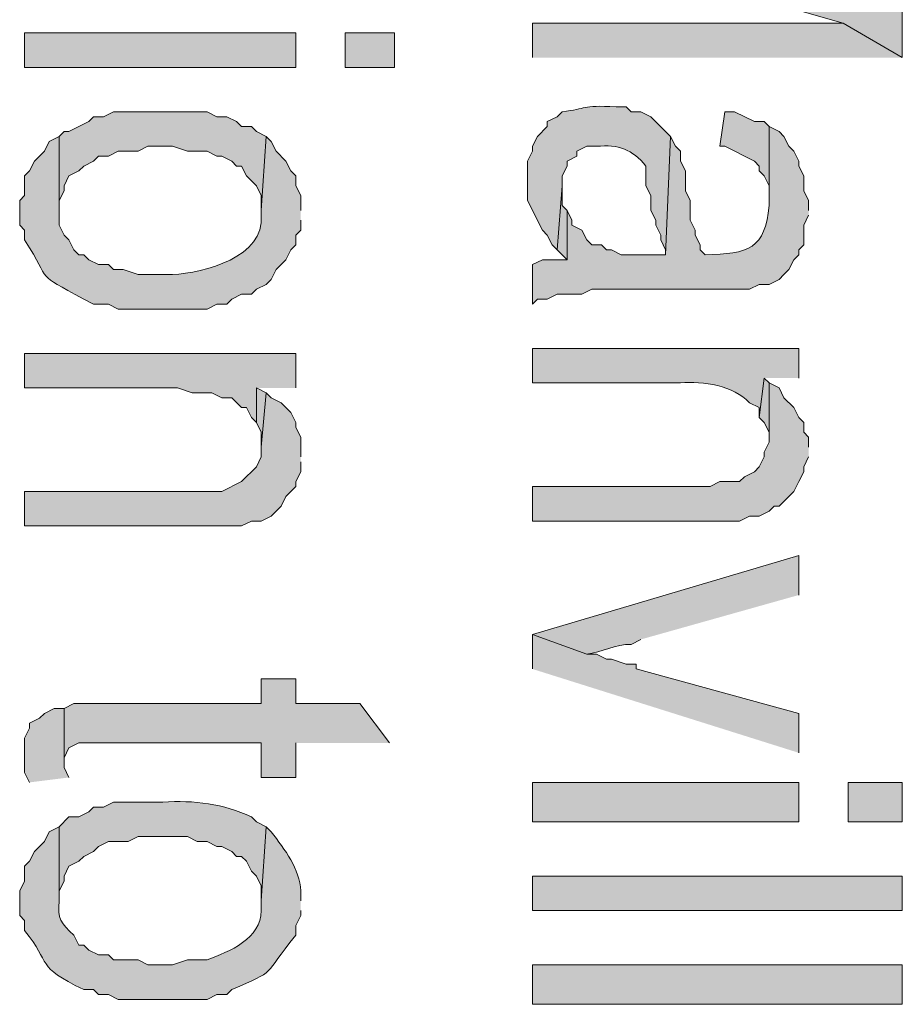
# Model space of a CAD drawing. Extents: x 17 to 595, y 17 to 775.
# Drawn here: x 52 to 63, y 319 to 331 of the extents above; entities that cross this region are included whole.
import ezdxf

# ---------------------------------------------------------------- set-up
doc = ezdxf.new("R2010")
doc.units = 0
doc.header["$MEASUREMENT"] = 0
doc.layers.add('Layer 1', color=7, linetype='Continuous', lineweight=0)

msp = doc.modelspace()

# ---------------------------------------------------------------- hatches: boundary and pattern name
at = {"layer": 'Layer 1', "true_color": 0x000000, "transparency": 33554687}
for points in [[(63.18, 330.72), (63.18, 331.32), (60.06, 332.22), (59.88, 332.22), (59.64, 332.34), (59.52, 332.34), (59.4, 332.4), (59.34, 332.4), (58.68, 332.64), (58.68, 332.22), (62.46, 331.14)], [(63.18, 330.72), (62.46, 331.14), (58.68, 331.14), (58.68, 330.72)], [(55.44, 329.76), (55.32, 329.82), (55.26, 329.88), (55.14, 329.88), (55.08, 329.94), (54.96, 330), (54.84, 330), (54.72, 330.06), (53.58, 330.06), (53.46, 330), (53.34, 330), (53.28, 329.94), (53.04, 329.82), (52.98, 329.82), (52.92, 329.76), (52.92, 328.86), (52.92, 328.98), (52.98, 329.1), (52.98, 329.16), (53.04, 329.28), (53.16, 329.34), (53.22, 329.4), (53.34, 329.46), (53.4, 329.52), (53.52, 329.52), (53.64, 329.58), (53.88, 329.58), (54, 329.64), (54.3, 329.64), (54.48, 329.58), (54.72, 329.58), (54.84, 329.52), (54.9, 329.52), (55.02, 329.46), (55.08, 329.4), (55.14, 329.4), (55.2, 329.28), (55.32, 329.16), (55.38, 329.04), (55.38, 328.86)], [(61.56, 329.88), (61.5, 329.94), (61.38, 329.94), (61.14, 330.06), (61.02, 330.06), (60.96, 329.64), (61.02, 329.64), (61.38, 329.46), (61.44, 329.4), (61.44, 329.34), (61.5, 329.28), (61.56, 329.16), (61.56, 328.98)], [(59.1, 328.86), (59.04, 328.92), (59.04, 329.16), (58.98, 328.38), (59.1, 328.26)], [(55.8, 326.7), (55.8, 327.12), (52.5, 327.12), (52.5, 326.7), (54.36, 326.7), (54.54, 326.64), (54.78, 326.64), (54.9, 326.58), (55.02, 326.58), (55.14, 326.46), (55.2, 326.46), (55.26, 326.34), (55.32, 326.28), (55.32, 326.7)], [(62.04, 325.98), (62.04, 326.1), (61.98, 326.16), (61.98, 326.28), (61.92, 326.34), (61.86, 326.46), (61.74, 326.58), (61.68, 326.7), (61.56, 326.76), (61.56, 326.04), (61.5, 325.92), (61.5, 325.86), (61.44, 325.74), (61.38, 325.68), (61.26, 325.62), (61.2, 325.56), (60.96, 325.56), (60.84, 325.5), (58.68, 325.5), (58.68, 325.08), (61.2, 325.08), (61.32, 325.14), (61.44, 325.14), (61.56, 325.2), (61.62, 325.26), (61.68, 325.26), (61.86, 325.44), (61.92, 325.56), (61.98, 325.68), (61.98, 325.74), (62.04, 325.86)], [(61.56, 326.76), (61.5, 326.82), (61.44, 326.34), (61.5, 326.28), (61.56, 326.16), (61.56, 326.04)], [(55.86, 325.86), (55.86, 326.1), (55.8, 326.22), (55.8, 326.28), (55.74, 326.4), (55.62, 326.52), (55.5, 326.58), (55.44, 326.64), (55.38, 325.98), (55.38, 325.86), (55.32, 325.74), (55.14, 325.56), (54.9, 325.44), (52.5, 325.44), (52.5, 325.02), (55.14, 325.02), (55.26, 325.08), (55.38, 325.08), (55.5, 325.14), (55.62, 325.26), (55.68, 325.38), (55.8, 325.5), (55.8, 325.56), (55.86, 325.68), (55.86, 325.8)], [(55.44, 326.64), (55.32, 326.7), (55.32, 326.28), (55.38, 326.16), (55.38, 325.98)], [(61.92, 322.26), (61.92, 322.74), (59.94, 323.28), (59.94, 323.34), (59.82, 323.34), (59.64, 323.4), (59.58, 323.4), (59.46, 323.46), (59.34, 323.46), (58.68, 323.7), (58.68, 323.28)], [(56.94, 322.38), (56.58, 322.86), (55.8, 322.86), (55.8, 323.16), (55.38, 323.16), (55.38, 322.86), (53.1, 322.86), (52.98, 322.8), (52.98, 322.14), (52.98, 322.2), (53.04, 322.32), (53.16, 322.38), (55.38, 322.38), (55.38, 321.96), (55.8, 321.96), (55.8, 322.38)], [(53.04, 321.96), (52.98, 322.08), (52.98, 322.8), (52.86, 322.8), (52.74, 322.74), (52.68, 322.68), (52.56, 322.62), (52.56, 322.56), (52.5, 322.44), (52.5, 322.02), (52.56, 321.9)]]:
    msp.add_hatch(color=18, dxfattribs=at).paths.add_polyline_path(points)
h = msp.add_hatch(color=18, dxfattribs=at)
h.dxf.hatch_style = 2
h.paths.add_polyline_path([(52.5, 330.6), (55.8, 330.6), (55.8, 331.02), (52.5, 331.02)])
h = msp.add_hatch(color=18, dxfattribs=at)
h.dxf.hatch_style = 2
h.paths.add_polyline_path([(56.4, 330.6), (57, 330.6), (57, 331.02), (56.4, 331.02)])
h = msp.add_hatch(color=18, dxfattribs=at)
edge = h.paths.add_edge_path()
edge.add_spline(control_points=[(60.36, 329.76), (60.36, 329.76), (60.12, 330), (60.12, 330), (60.12, 330), (60, 330.06), (60, 330.06), (60, 330.06), (59.88, 330.06), (59.88, 330.06), (59.88, 330.06), (59.82, 330.12), (59.82, 330.12), (59.82, 330.12), (59.7, 330.12), (59.7, 330.12), (59.253, 330.144), (59.358, 330.097), (59.04, 330.06), (59.04, 330.06), (58.98, 330), (58.98, 330), (58.98, 330), (58.86, 329.94), (58.86, 329.94), (58.86, 329.94), (58.86, 329.88), (58.86, 329.88), (58.86, 329.88), (58.74, 329.76), (58.74, 329.76), (58.74, 329.76), (58.68, 329.64), (58.68, 329.64), (58.68, 329.64), (58.68, 329.58), (58.68, 329.58), (58.68, 329.58), (58.62, 329.46), (58.62, 329.46), (58.62, 329.46), (58.62, 328.98), (58.62, 328.98), (58.62, 328.98), (58.8, 328.62), (58.8, 328.62), (58.8, 328.62), (58.86, 328.56), (58.86, 328.56), (58.86, 328.56), (58.92, 328.44), (58.92, 328.44), (58.92, 328.44), (58.98, 328.38), (58.98, 328.38), (58.98, 328.38), (59.04, 329.16), (59.04, 329.16), (59.04, 329.16), (59.04, 329.28), (59.04, 329.28), (59.04, 329.28), (59.1, 329.4), (59.1, 329.4), (59.1, 329.4), (59.1, 329.46), (59.1, 329.46), (59.1, 329.46), (59.22, 329.52), (59.22, 329.52), (59.22, 329.52), (59.22, 329.58), (59.22, 329.58), (59.22, 329.58), (59.34, 329.64), (59.34, 329.64), (59.34, 329.64), (59.46, 329.64), (59.46, 329.64), (59.727, 329.664), (59.894, 329.602), (60.06, 329.4), (60.06, 329.4), (60.06, 329.16), (60.06, 329.16), (60.06, 329.16), (60.12, 329.04), (60.12, 329.04), (60.12, 329.04), (60.12, 328.86), (60.12, 328.86), (60.12, 328.86), (60.18, 328.74), (60.18, 328.74), (60.18, 328.74), (60.18, 328.68), (60.18, 328.68), (60.18, 328.68), (60.24, 328.56), (60.24, 328.56), (60.24, 328.56), (60.24, 328.5), (60.24, 328.5), (60.24, 328.5), (60.3, 328.38), (60.3, 328.38), (60.3, 328.38), (60.3, 328.32), (60.3, 328.32)], knot_values=[0, 0, 0, 0, 1, 1, 1, 2, 2, 2, 3, 3, 3, 4, 4, 4, 5, 5, 5, 6, 6, 6, 7, 7, 7, 8, 8, 8, 9, 9, 9, 10, 10, 10, 11, 11, 11, 12, 12, 12, 13, 13, 13, 14, 14, 14, 15, 15, 15, 16, 16, 16, 17, 17, 17, 18, 18, 18, 19, 19, 19, 20, 20, 20, 21, 21, 21, 22, 22, 22, 23, 23, 23, 24, 24, 24, 25, 25, 25, 26, 26, 26, 27, 27, 27, 28, 28, 28, 29, 29, 29, 30, 30, 30, 31, 31, 31, 32, 32, 32, 33, 33, 33, 34, 34, 34, 35, 35, 35, 36, 36, 36, 36], degree=3, periodic=0)
edge.add_line((60.3, 328.32), (60.36, 329.76))
h = msp.add_hatch(color=18, dxfattribs=at)
edge = h.paths.add_edge_path()
edge.add_spline(control_points=[(62.04, 328.86), (62.04, 328.86), (62.04, 328.98), (62.04, 328.98), (62.04, 328.98), (61.98, 329.1), (61.98, 329.1), (61.98, 329.1), (61.98, 329.28), (61.98, 329.28), (61.98, 329.28), (61.92, 329.4), (61.92, 329.4), (61.92, 329.4), (61.92, 329.46), (61.92, 329.46), (61.92, 329.46), (61.86, 329.58), (61.86, 329.58), (61.86, 329.58), (61.8, 329.64), (61.8, 329.64), (61.8, 329.64), (61.74, 329.76), (61.74, 329.76), (61.74, 329.76), (61.68, 329.82), (61.68, 329.82), (61.68, 329.82), (61.56, 329.88), (61.56, 329.88), (61.56, 329.88), (61.56, 328.92), (61.56, 328.92), (61.513, 328.393), (61.31, 328.331), (60.78, 328.32), (60.78, 328.32), (60.72, 328.38), (60.72, 328.38), (60.72, 328.38), (60.72, 328.44), (60.72, 328.44), (60.72, 328.44), (60.66, 328.56), (60.66, 328.56), (60.66, 328.56), (60.66, 328.62), (60.66, 328.62), (60.66, 328.62), (60.6, 328.74), (60.6, 328.74), (60.6, 328.74), (60.6, 328.98), (60.6, 328.98), (60.6, 328.98), (60.54, 329.1), (60.54, 329.1), (60.54, 329.1), (60.54, 329.34), (60.54, 329.34), (60.54, 329.34), (60.48, 329.46), (60.48, 329.46), (60.48, 329.46), (60.48, 329.58), (60.48, 329.58), (60.48, 329.58), (60.42, 329.64), (60.42, 329.64), (60.42, 329.64), (60.36, 329.76), (60.36, 329.76), (60.36, 329.76), (60.3, 328.32), (60.3, 328.32), (60.3, 328.32), (59.76, 328.32), (59.76, 328.32), (59.76, 328.32), (59.64, 328.38), (59.64, 328.38), (59.64, 328.38), (59.58, 328.38), (59.58, 328.38), (59.58, 328.38), (59.52, 328.44), (59.52, 328.44), (59.52, 328.44), (59.4, 328.44), (59.4, 328.44), (59.4, 328.44), (59.34, 328.5), (59.34, 328.5), (59.34, 328.5), (59.28, 328.62), (59.28, 328.62), (59.28, 328.62), (59.16, 328.68), (59.16, 328.68), (59.16, 328.68), (59.16, 328.74), (59.16, 328.74), (59.16, 328.74), (59.1, 328.86), (59.1, 328.86), (59.1, 328.86), (59.1, 328.26), (59.1, 328.26), (59.1, 328.26), (58.8, 328.26), (58.8, 328.26), (58.8, 328.26), (58.68, 328.2), (58.68, 328.2), (58.68, 328.2), (58.68, 327.72), (58.68, 327.72), (58.68, 327.72), (58.74, 327.78), (58.74, 327.78), (58.74, 327.78), (58.86, 327.78), (58.86, 327.78), (58.86, 327.78), (58.98, 327.84), (58.98, 327.84), (58.98, 327.84), (59.28, 327.84), (59.28, 327.84), (59.28, 327.84), (59.4, 327.9), (59.4, 327.9), (59.4, 327.9), (61.32, 327.9), (61.32, 327.9), (61.32, 327.9), (61.44, 327.96), (61.44, 327.96), (61.44, 327.96), (61.56, 327.96), (61.56, 327.96), (61.56, 327.96), (61.68, 328.02), (61.68, 328.02), (61.68, 328.02), (61.74, 328.08), (61.74, 328.08), (61.74, 328.08), (61.8, 328.14), (61.8, 328.14), (61.8, 328.14), (61.86, 328.26), (61.86, 328.26), (61.86, 328.26), (61.92, 328.32), (61.92, 328.32), (61.92, 328.32), (61.92, 328.38), (61.92, 328.38), (61.92, 328.38), (61.98, 328.44), (61.98, 328.44), (61.98, 328.44), (61.98, 328.68), (61.98, 328.68), (61.98, 328.68), (62.04, 328.8), (62.04, 328.8)], knot_values=[0, 0, 0, 0, 1, 1, 1, 2, 2, 2, 3, 3, 3, 4, 4, 4, 5, 5, 5, 6, 6, 6, 7, 7, 7, 8, 8, 8, 9, 9, 9, 10, 10, 10, 11, 11, 11, 12, 12, 12, 13, 13, 13, 14, 14, 14, 15, 15, 15, 16, 16, 16, 17, 17, 17, 18, 18, 18, 19, 19, 19, 20, 20, 20, 21, 21, 21, 22, 22, 22, 23, 23, 23, 24, 24, 24, 25, 25, 25, 26, 26, 26, 27, 27, 27, 28, 28, 28, 29, 29, 29, 30, 30, 30, 31, 31, 31, 32, 32, 32, 33, 33, 33, 34, 34, 34, 35, 35, 35, 36, 36, 36, 37, 37, 37, 38, 38, 38, 39, 39, 39, 40, 40, 40, 41, 41, 41, 42, 42, 42, 43, 43, 43, 44, 44, 44, 45, 45, 45, 46, 46, 46, 47, 47, 47, 48, 48, 48, 49, 49, 49, 50, 50, 50, 51, 51, 51, 52, 52, 52, 53, 53, 53, 54, 54, 54, 55, 55, 55, 56, 56, 56, 56], degree=3, periodic=0)
edge.add_line((62.04, 328.8), (62.04, 328.86))
h = msp.add_hatch(color=18, dxfattribs=at)
edge = h.paths.add_edge_path()
edge.add_spline(control_points=[(55.86, 328.86), (55.86, 328.86), (55.86, 329.04), (55.86, 329.04), (55.86, 329.04), (55.8, 329.16), (55.8, 329.16), (55.8, 329.16), (55.8, 329.28), (55.8, 329.28), (55.8, 329.28), (55.74, 329.34), (55.74, 329.34), (55.74, 329.34), (55.68, 329.46), (55.68, 329.46), (55.68, 329.46), (55.56, 329.58), (55.56, 329.58), (55.56, 329.58), (55.5, 329.7), (55.5, 329.7), (55.5, 329.7), (55.44, 329.76), (55.44, 329.76), (55.44, 329.76), (55.38, 328.86), (55.38, 328.86), (55.38, 328.86), (55.38, 328.8), (55.38, 328.8), (55.423, 328.292), (54.686, 328.098), (54.3, 328.08), (54.3, 328.08), (53.88, 328.08), (53.88, 328.08), (53.88, 328.08), (53.7, 328.14), (53.7, 328.14), (53.7, 328.14), (53.58, 328.14), (53.58, 328.14), (53.58, 328.14), (53.52, 328.2), (53.52, 328.2), (53.52, 328.2), (53.4, 328.2), (53.4, 328.2), (53.4, 328.2), (53.28, 328.26), (53.28, 328.26), (53.28, 328.26), (53.22, 328.32), (53.22, 328.32), (53.22, 328.32), (53.16, 328.32), (53.16, 328.32), (53.16, 328.32), (53.1, 328.38), (53.1, 328.38), (53.1, 328.38), (53.04, 328.5), (53.04, 328.5), (53.04, 328.5), (52.98, 328.56), (52.98, 328.56), (52.98, 328.56), (52.92, 328.68), (52.92, 328.68), (52.92, 328.68), (52.92, 329.76), (52.92, 329.76), (52.92, 329.76), (52.8, 329.7), (52.8, 329.7), (52.8, 329.7), (52.74, 329.58), (52.74, 329.58), (52.74, 329.58), (52.62, 329.46), (52.62, 329.46), (52.62, 329.46), (52.56, 329.34), (52.56, 329.34), (52.56, 329.34), (52.5, 329.28), (52.5, 329.28), (52.5, 329.28), (52.5, 329.04), (52.5, 329.04), (52.5, 329.04), (52.44, 328.98), (52.44, 328.98), (52.44, 328.98), (52.44, 328.68), (52.44, 328.68), (52.44, 328.68), (52.5, 328.62), (52.5, 328.62), (52.5, 328.62), (52.5, 328.5), (52.5, 328.5), (52.85, 327.956), (52.605, 328.115), (53.22, 327.78), (53.22, 327.78), (53.34, 327.72), (53.34, 327.72), (53.34, 327.72), (53.52, 327.72), (53.52, 327.72), (53.52, 327.72), (53.64, 327.66), (53.64, 327.66), (53.64, 327.66), (54.72, 327.66), (54.72, 327.66), (54.72, 327.66), (54.84, 327.72), (54.84, 327.72), (54.84, 327.72), (54.96, 327.72), (54.96, 327.72), (54.96, 327.72), (55.02, 327.78), (55.02, 327.78), (55.02, 327.78), (55.14, 327.84), (55.14, 327.84), (55.14, 327.84), (55.26, 327.84), (55.26, 327.84), (55.26, 327.84), (55.32, 327.9), (55.32, 327.9), (55.32, 327.9), (55.44, 327.96), (55.44, 327.96), (55.44, 327.96), (55.5, 328.02), (55.5, 328.02), (55.5, 328.02), (55.56, 328.14), (55.56, 328.14), (55.56, 328.14), (55.68, 328.26), (55.68, 328.26), (55.68, 328.26), (55.74, 328.38), (55.74, 328.38), (55.74, 328.38), (55.8, 328.44), (55.8, 328.44), (55.8, 328.44), (55.8, 328.56), (55.8, 328.56), (55.8, 328.56), (55.86, 328.62), (55.86, 328.62), (55.86, 328.62), (55.86, 328.74), (55.86, 328.74)], knot_values=[0, 0, 0, 0, 1, 1, 1, 2, 2, 2, 3, 3, 3, 4, 4, 4, 5, 5, 5, 6, 6, 6, 7, 7, 7, 8, 8, 8, 9, 9, 9, 10, 10, 10, 11, 11, 11, 12, 12, 12, 13, 13, 13, 14, 14, 14, 15, 15, 15, 16, 16, 16, 17, 17, 17, 18, 18, 18, 19, 19, 19, 20, 20, 20, 21, 21, 21, 22, 22, 22, 23, 23, 23, 24, 24, 24, 25, 25, 25, 26, 26, 26, 27, 27, 27, 28, 28, 28, 29, 29, 29, 30, 30, 30, 31, 31, 31, 32, 32, 32, 33, 33, 33, 34, 34, 34, 35, 35, 35, 36, 36, 36, 37, 37, 37, 38, 38, 38, 39, 39, 39, 40, 40, 40, 41, 41, 41, 42, 42, 42, 43, 43, 43, 44, 44, 44, 45, 45, 45, 46, 46, 46, 47, 47, 47, 48, 48, 48, 49, 49, 49, 50, 50, 50, 51, 51, 51, 52, 52, 52, 53, 53, 53, 54, 54, 54, 54], degree=3, periodic=0)
edge.add_line((55.86, 328.74), (55.86, 328.86))
h = msp.add_hatch(color=18, dxfattribs=at)
edge = h.paths.add_edge_path()
edge.add_spline(control_points=[(61.92, 326.82), (61.92, 326.82), (61.92, 327.18), (61.92, 327.18), (61.92, 327.18), (58.68, 327.18), (58.68, 327.18), (58.68, 327.18), (58.68, 326.76), (58.68, 326.76), (58.68, 326.76), (60.48, 326.76), (60.48, 326.76), (60.759, 326.787), (61.127, 326.727), (61.32, 326.52), (61.32, 326.52), (61.44, 326.46), (61.44, 326.46), (61.44, 326.46), (61.44, 326.34), (61.44, 326.34), (61.44, 326.34), (61.5, 326.82), (61.5, 326.82)], knot_values=[0, 0, 0, 0, 1, 1, 1, 2, 2, 2, 3, 3, 3, 4, 4, 4, 5, 5, 5, 6, 6, 6, 7, 7, 7, 8, 8, 8, 8], degree=3, periodic=0)
edge.add_line((61.5, 326.82), (61.92, 326.82))
h = msp.add_hatch(color=18, dxfattribs=at)
edge = h.paths.add_edge_path()
edge.add_spline(control_points=[(61.92, 324.18), (61.92, 324.18), (61.92, 324.66), (61.92, 324.66), (61.92, 324.66), (58.68, 323.7), (58.68, 323.7), (58.68, 323.7), (59.34, 323.46), (59.34, 323.46), (59.521, 323.481), (59.693, 323.585), (59.88, 323.58), (59.88, 323.58), (60, 323.64), (60, 323.64)], knot_values=[0, 0, 0, 0, 1, 1, 1, 2, 2, 2, 3, 3, 3, 4, 4, 4, 5, 5, 5, 5], degree=3, periodic=0)
edge.add_line((60, 323.64), (61.92, 324.18))
h = msp.add_hatch(color=18, dxfattribs=at)
h.dxf.hatch_style = 2
h.paths.add_polyline_path([(58.68, 321.42), (61.92, 321.42), (61.92, 321.9), (58.68, 321.9)])
h = msp.add_hatch(color=18, dxfattribs=at)
h.dxf.hatch_style = 2
h.paths.add_polyline_path([(62.52, 321.42), (63.18, 321.42), (63.18, 321.9), (62.52, 321.9)])
h = msp.add_hatch(color=18, dxfattribs=at)
edge = h.paths.add_edge_path()
edge.add_spline(control_points=[(55.44, 321.36), (55.44, 321.36), (55.32, 321.42), (55.32, 321.42), (55.32, 321.42), (55.26, 321.48), (55.26, 321.48), (54.922, 321.638), (54.562, 321.687), (54.18, 321.66), (54.18, 321.66), (53.58, 321.66), (53.58, 321.66), (53.58, 321.66), (53.46, 321.6), (53.46, 321.6), (53.46, 321.6), (53.34, 321.6), (53.34, 321.6), (53.34, 321.6), (53.28, 321.54), (53.28, 321.54), (53.28, 321.54), (53.16, 321.48), (53.16, 321.48), (53.16, 321.48), (53.04, 321.48), (53.04, 321.48), (53.04, 321.48), (52.92, 321.36), (52.92, 321.36), (52.92, 321.36), (52.92, 320.46), (52.92, 320.46), (52.92, 320.46), (52.92, 320.58), (52.92, 320.58), (52.92, 320.58), (52.98, 320.7), (52.98, 320.7), (52.98, 320.7), (52.98, 320.76), (52.98, 320.76), (52.98, 320.76), (53.04, 320.88), (53.04, 320.88), (53.04, 320.88), (53.16, 320.94), (53.16, 320.94), (53.16, 320.94), (53.22, 321), (53.22, 321), (53.22, 321), (53.34, 321.06), (53.34, 321.06), (53.34, 321.06), (53.4, 321.12), (53.4, 321.12), (53.4, 321.12), (53.52, 321.18), (53.52, 321.18), (53.52, 321.18), (53.76, 321.18), (53.76, 321.18), (53.76, 321.18), (53.88, 321.24), (53.88, 321.24), (53.88, 321.24), (54.48, 321.24), (54.48, 321.24), (54.48, 321.24), (54.6, 321.18), (54.6, 321.18), (54.6, 321.18), (54.72, 321.18), (54.72, 321.18), (54.72, 321.18), (54.84, 321.12), (54.84, 321.12), (54.84, 321.12), (54.9, 321.12), (54.9, 321.12), (54.9, 321.12), (55.02, 321.06), (55.02, 321.06), (55.02, 321.06), (55.08, 321), (55.08, 321), (55.08, 321), (55.14, 321), (55.14, 321), (55.14, 321), (55.2, 320.94), (55.2, 320.94), (55.2, 320.94), (55.26, 320.82), (55.26, 320.82), (55.26, 320.82), (55.32, 320.76), (55.32, 320.76), (55.32, 320.76), (55.38, 320.64), (55.38, 320.64), (55.38, 320.64), (55.38, 320.46), (55.38, 320.46)], knot_values=[0, 0, 0, 0, 1, 1, 1, 2, 2, 2, 3, 3, 3, 4, 4, 4, 5, 5, 5, 6, 6, 6, 7, 7, 7, 8, 8, 8, 9, 9, 9, 10, 10, 10, 11, 11, 11, 12, 12, 12, 13, 13, 13, 14, 14, 14, 15, 15, 15, 16, 16, 16, 17, 17, 17, 18, 18, 18, 19, 19, 19, 20, 20, 20, 21, 21, 21, 22, 22, 22, 23, 23, 23, 24, 24, 24, 25, 25, 25, 26, 26, 26, 27, 27, 27, 28, 28, 28, 29, 29, 29, 30, 30, 30, 31, 31, 31, 32, 32, 32, 33, 33, 33, 34, 34, 34, 35, 35, 35, 35], degree=3, periodic=0)
edge.add_line((55.38, 320.46), (55.44, 321.36))
h = msp.add_hatch(color=18, dxfattribs=at)
edge = h.paths.add_edge_path()
edge.add_spline(control_points=[(55.86, 320.46), (55.86, 320.46), (55.86, 320.58), (55.86, 320.58), (55.847, 320.848), (55.669, 321.078), (55.5, 321.3), (55.5, 321.3), (55.44, 321.36), (55.44, 321.36), (55.44, 321.36), (55.38, 320.46), (55.38, 320.46), (55.38, 320.46), (55.38, 320.34), (55.38, 320.34), (55.38, 320), (54.991, 319.842), (54.72, 319.74), (54.72, 319.74), (54.48, 319.74), (54.48, 319.74), (54.48, 319.74), (54.3, 319.68), (54.3, 319.68), (54.3, 319.68), (54, 319.68), (54, 319.68), (54, 319.68), (53.88, 319.74), (53.88, 319.74), (53.88, 319.74), (53.58, 319.74), (53.58, 319.74), (53.58, 319.74), (53.52, 319.8), (53.52, 319.8), (53.52, 319.8), (53.4, 319.8), (53.4, 319.8), (53.4, 319.8), (53.28, 319.86), (53.28, 319.86), (53.28, 319.86), (53.22, 319.92), (53.22, 319.92), (53.22, 319.92), (53.16, 319.92), (53.16, 319.92), (53.16, 319.92), (53.1, 320.04), (53.1, 320.04), (52.939, 320.188), (52.901, 320.237), (52.92, 320.46), (52.92, 320.46), (52.92, 321.36), (52.92, 321.36), (52.92, 321.36), (52.8, 321.3), (52.8, 321.3), (52.8, 321.3), (52.74, 321.18), (52.74, 321.18), (52.74, 321.18), (52.62, 321.06), (52.62, 321.06), (52.62, 321.06), (52.56, 320.94), (52.56, 320.94), (52.56, 320.94), (52.5, 320.88), (52.5, 320.88), (52.5, 320.88), (52.5, 320.7), (52.5, 320.7), (52.5, 320.7), (52.44, 320.58), (52.44, 320.58), (52.44, 320.58), (52.44, 320.28), (52.44, 320.28), (52.44, 320.28), (52.5, 320.22), (52.5, 320.22), (52.5, 320.22), (52.5, 320.1), (52.5, 320.1), (52.834, 319.681), (52.62, 319.667), (53.22, 319.38), (53.22, 319.38), (53.34, 319.38), (53.34, 319.38), (53.34, 319.38), (53.4, 319.32), (53.4, 319.32), (53.4, 319.32), (53.52, 319.32), (53.52, 319.32), (53.52, 319.32), (53.64, 319.26), (53.64, 319.26), (53.64, 319.26), (54.72, 319.26), (54.72, 319.26), (54.72, 319.26), (54.84, 319.32), (54.84, 319.32), (54.84, 319.32), (54.96, 319.32), (54.96, 319.32), (54.96, 319.32), (55.02, 319.38), (55.02, 319.38), (55.587, 319.619), (55.381, 319.531), (55.8, 320.04), (55.8, 320.04), (55.8, 320.16), (55.8, 320.16), (55.8, 320.16), (55.86, 320.28), (55.86, 320.28), (55.86, 320.28), (55.86, 320.34), (55.86, 320.34)], knot_values=[0, 0, 0, 0, 1, 1, 1, 2, 2, 2, 3, 3, 3, 4, 4, 4, 5, 5, 5, 6, 6, 6, 7, 7, 7, 8, 8, 8, 9, 9, 9, 10, 10, 10, 11, 11, 11, 12, 12, 12, 13, 13, 13, 14, 14, 14, 15, 15, 15, 16, 16, 16, 17, 17, 17, 18, 18, 18, 19, 19, 19, 20, 20, 20, 21, 21, 21, 22, 22, 22, 23, 23, 23, 24, 24, 24, 25, 25, 25, 26, 26, 26, 27, 27, 27, 28, 28, 28, 29, 29, 29, 30, 30, 30, 31, 31, 31, 32, 32, 32, 33, 33, 33, 34, 34, 34, 35, 35, 35, 36, 36, 36, 37, 37, 37, 38, 38, 38, 39, 39, 39, 40, 40, 40, 41, 41, 41, 42, 42, 42, 42], degree=3, periodic=0)
edge.add_line((55.86, 320.34), (55.86, 320.46))
h = msp.add_hatch(color=18, dxfattribs=at)
h.dxf.hatch_style = 2
h.paths.add_polyline_path([(58.68, 320.34), (63.18, 320.34), (63.18, 320.76), (58.68, 320.76)])
h = msp.add_hatch(color=18, dxfattribs=at)
h.dxf.hatch_style = 2
h.paths.add_polyline_path([(58.68, 319.2), (63.18, 319.2), (63.18, 319.68), (58.68, 319.68)])

# ---------------------------------------------------------------- linework, layer by layer
at = {"layer": 'Layer 1'}
for points in [[(63.18, 330.72), (63.18, 331.32), (60.06, 332.22), (59.88, 332.22), (59.64, 332.34), (59.52, 332.34), (59.4, 332.4), (59.34, 332.4), (58.68, 332.64), (58.68, 332.22), (62.46, 331.14)], [(63.18, 330.72), (62.46, 331.14), (58.68, 331.14), (58.68, 330.72)], [(55.44, 329.76), (55.32, 329.82), (55.26, 329.88), (55.14, 329.88), (55.08, 329.94), (54.96, 330), (54.84, 330), (54.72, 330.06), (53.58, 330.06), (53.46, 330), (53.34, 330), (53.28, 329.94), (53.04, 329.82), (52.98, 329.82), (52.92, 329.76), (52.92, 328.86), (52.92, 328.98), (52.98, 329.1), (52.98, 329.16), (53.04, 329.28), (53.16, 329.34), (53.22, 329.4), (53.34, 329.46), (53.4, 329.52), (53.52, 329.52), (53.64, 329.58), (53.88, 329.58), (54, 329.64), (54.3, 329.64), (54.48, 329.58), (54.72, 329.58), (54.84, 329.52), (54.9, 329.52), (55.02, 329.46), (55.08, 329.4), (55.14, 329.4), (55.2, 329.28), (55.32, 329.16), (55.38, 329.04), (55.38, 328.86)], [(61.56, 329.88), (61.5, 329.94), (61.38, 329.94), (61.14, 330.06), (61.02, 330.06), (60.96, 329.64), (61.02, 329.64), (61.38, 329.46), (61.44, 329.4), (61.44, 329.34), (61.5, 329.28), (61.56, 329.16), (61.56, 328.98)], [(59.1, 328.86), (59.04, 328.92), (59.04, 329.16), (58.98, 328.38), (59.1, 328.26)], [(55.8, 326.7), (55.8, 327.12), (52.5, 327.12), (52.5, 326.7), (54.36, 326.7), (54.54, 326.64), (54.78, 326.64), (54.9, 326.58), (55.02, 326.58), (55.14, 326.46), (55.2, 326.46), (55.26, 326.34), (55.32, 326.28), (55.32, 326.7)], [(62.04, 325.98), (62.04, 326.1), (61.98, 326.16), (61.98, 326.28), (61.92, 326.34), (61.86, 326.46), (61.74, 326.58), (61.68, 326.7), (61.56, 326.76), (61.56, 326.04), (61.5, 325.92), (61.5, 325.86), (61.44, 325.74), (61.38, 325.68), (61.26, 325.62), (61.2, 325.56), (60.96, 325.56), (60.84, 325.5), (58.68, 325.5), (58.68, 325.08), (61.2, 325.08), (61.32, 325.14), (61.44, 325.14), (61.56, 325.2), (61.62, 325.26), (61.68, 325.26), (61.86, 325.44), (61.92, 325.56), (61.98, 325.68), (61.98, 325.74), (62.04, 325.86)], [(61.56, 326.76), (61.5, 326.82), (61.44, 326.34), (61.5, 326.28), (61.56, 326.16), (61.56, 326.04)], [(55.86, 325.86), (55.86, 326.1), (55.8, 326.22), (55.8, 326.28), (55.74, 326.4), (55.62, 326.52), (55.5, 326.58), (55.44, 326.64), (55.38, 325.98), (55.38, 325.86), (55.32, 325.74), (55.14, 325.56), (54.9, 325.44), (52.5, 325.44), (52.5, 325.02), (55.14, 325.02), (55.26, 325.08), (55.38, 325.08), (55.5, 325.14), (55.62, 325.26), (55.68, 325.38), (55.8, 325.5), (55.8, 325.56), (55.86, 325.68), (55.86, 325.8)], [(55.44, 326.64), (55.32, 326.7), (55.32, 326.28), (55.38, 326.16), (55.38, 325.98)], [(61.92, 322.26), (61.92, 322.74), (59.94, 323.28), (59.94, 323.34), (59.82, 323.34), (59.64, 323.4), (59.58, 323.4), (59.46, 323.46), (59.34, 323.46), (58.68, 323.7), (58.68, 323.28)], [(56.94, 322.38), (56.58, 322.86), (55.8, 322.86), (55.8, 323.16), (55.38, 323.16), (55.38, 322.86), (53.1, 322.86), (52.98, 322.8), (52.98, 322.14), (52.98, 322.2), (53.04, 322.32), (53.16, 322.38), (55.38, 322.38), (55.38, 321.96), (55.8, 321.96), (55.8, 322.38)], [(53.04, 321.96), (52.98, 322.08), (52.98, 322.8), (52.86, 322.8), (52.74, 322.74), (52.68, 322.68), (52.56, 322.62), (52.56, 322.56), (52.5, 322.44), (52.5, 322.02), (52.56, 321.9)]]:
    msp.add_lwpolyline(points, dxfattribs=at)
for points in [[(52.5, 330.6), (55.8, 330.6), (55.8, 331.02), (52.5, 331.02)], [(56.4, 330.6), (57, 330.6), (57, 331.02), (56.4, 331.02)], [(58.68, 321.42), (61.92, 321.42), (61.92, 321.9), (58.68, 321.9)], [(62.52, 321.42), (63.18, 321.42), (63.18, 321.9), (62.52, 321.9)], [(58.68, 320.34), (63.18, 320.34), (63.18, 320.76), (58.68, 320.76)], [(58.68, 319.2), (63.18, 319.2), (63.18, 319.68), (58.68, 319.68)]]:
    msp.add_lwpolyline(points, close=True, dxfattribs=at)
for points, knots in [([(60.36, 329.76), (60.36, 329.76), (60.12, 330), (60.12, 330), (60.12, 330), (60, 330.06), (60, 330.06), (60, 330.06), (59.88, 330.06), (59.88, 330.06), (59.88, 330.06), (59.82, 330.12), (59.82, 330.12), (59.82, 330.12), (59.7, 330.12), (59.7, 330.12), (59.253, 330.144), (59.358, 330.097), (59.04, 330.06), (59.04, 330.06), (58.98, 330), (58.98, 330), (58.98, 330), (58.86, 329.94), (58.86, 329.94), (58.86, 329.94), (58.86, 329.88), (58.86, 329.88), (58.86, 329.88), (58.74, 329.76), (58.74, 329.76), (58.74, 329.76), (58.68, 329.64), (58.68, 329.64), (58.68, 329.64), (58.68, 329.58), (58.68, 329.58), (58.68, 329.58), (58.62, 329.46), (58.62, 329.46), (58.62, 329.46), (58.62, 328.98), (58.62, 328.98), (58.62, 328.98), (58.8, 328.62), (58.8, 328.62), (58.8, 328.62), (58.86, 328.56), (58.86, 328.56), (58.86, 328.56), (58.92, 328.44), (58.92, 328.44), (58.92, 328.44), (58.98, 328.38), (58.98, 328.38), (58.98, 328.38), (59.04, 329.16), (59.04, 329.16), (59.04, 329.16), (59.04, 329.28), (59.04, 329.28), (59.04, 329.28), (59.1, 329.4), (59.1, 329.4), (59.1, 329.4), (59.1, 329.46), (59.1, 329.46), (59.1, 329.46), (59.22, 329.52), (59.22, 329.52), (59.22, 329.52), (59.22, 329.58), (59.22, 329.58), (59.22, 329.58), (59.34, 329.64), (59.34, 329.64), (59.34, 329.64), (59.46, 329.64), (59.46, 329.64), (59.727, 329.664), (59.894, 329.602), (60.06, 329.4), (60.06, 329.4), (60.06, 329.16), (60.06, 329.16), (60.06, 329.16), (60.12, 329.04), (60.12, 329.04), (60.12, 329.04), (60.12, 328.86), (60.12, 328.86), (60.12, 328.86), (60.18, 328.74), (60.18, 328.74), (60.18, 328.74), (60.18, 328.68), (60.18, 328.68), (60.18, 328.68), (60.24, 328.56), (60.24, 328.56), (60.24, 328.56), (60.24, 328.5), (60.24, 328.5), (60.24, 328.5), (60.3, 328.38), (60.3, 328.38), (60.3, 328.38), (60.3, 328.32), (60.3, 328.32)], [0, 0, 0, 0, 1, 1, 1, 2, 2, 2, 3, 3, 3, 4, 4, 4, 5, 5, 5, 6, 6, 6, 7, 7, 7, 8, 8, 8, 9, 9, 9, 10, 10, 10, 11, 11, 11, 12, 12, 12, 13, 13, 13, 14, 14, 14, 15, 15, 15, 16, 16, 16, 17, 17, 17, 18, 18, 18, 19, 19, 19, 20, 20, 20, 21, 21, 21, 22, 22, 22, 23, 23, 23, 24, 24, 24, 25, 25, 25, 26, 26, 26, 27, 27, 27, 28, 28, 28, 29, 29, 29, 30, 30, 30, 31, 31, 31, 32, 32, 32, 33, 33, 33, 34, 34, 34, 35, 35, 35, 36, 36, 36, 36]), ([(62.04, 328.86), (62.04, 328.86), (62.04, 328.98), (62.04, 328.98), (62.04, 328.98), (61.98, 329.1), (61.98, 329.1), (61.98, 329.1), (61.98, 329.28), (61.98, 329.28), (61.98, 329.28), (61.92, 329.4), (61.92, 329.4), (61.92, 329.4), (61.92, 329.46), (61.92, 329.46), (61.92, 329.46), (61.86, 329.58), (61.86, 329.58), (61.86, 329.58), (61.8, 329.64), (61.8, 329.64), (61.8, 329.64), (61.74, 329.76), (61.74, 329.76), (61.74, 329.76), (61.68, 329.82), (61.68, 329.82), (61.68, 329.82), (61.56, 329.88), (61.56, 329.88), (61.56, 329.88), (61.56, 328.92), (61.56, 328.92), (61.513, 328.393), (61.31, 328.331), (60.78, 328.32), (60.78, 328.32), (60.72, 328.38), (60.72, 328.38), (60.72, 328.38), (60.72, 328.44), (60.72, 328.44), (60.72, 328.44), (60.66, 328.56), (60.66, 328.56), (60.66, 328.56), (60.66, 328.62), (60.66, 328.62), (60.66, 328.62), (60.6, 328.74), (60.6, 328.74), (60.6, 328.74), (60.6, 328.98), (60.6, 328.98), (60.6, 328.98), (60.54, 329.1), (60.54, 329.1), (60.54, 329.1), (60.54, 329.34), (60.54, 329.34), (60.54, 329.34), (60.48, 329.46), (60.48, 329.46), (60.48, 329.46), (60.48, 329.58), (60.48, 329.58), (60.48, 329.58), (60.42, 329.64), (60.42, 329.64), (60.42, 329.64), (60.36, 329.76), (60.36, 329.76), (60.36, 329.76), (60.3, 328.32), (60.3, 328.32), (60.3, 328.32), (59.76, 328.32), (59.76, 328.32), (59.76, 328.32), (59.64, 328.38), (59.64, 328.38), (59.64, 328.38), (59.58, 328.38), (59.58, 328.38), (59.58, 328.38), (59.52, 328.44), (59.52, 328.44), (59.52, 328.44), (59.4, 328.44), (59.4, 328.44), (59.4, 328.44), (59.34, 328.5), (59.34, 328.5), (59.34, 328.5), (59.28, 328.62), (59.28, 328.62), (59.28, 328.62), (59.16, 328.68), (59.16, 328.68), (59.16, 328.68), (59.16, 328.74), (59.16, 328.74), (59.16, 328.74), (59.1, 328.86), (59.1, 328.86), (59.1, 328.86), (59.1, 328.26), (59.1, 328.26), (59.1, 328.26), (58.8, 328.26), (58.8, 328.26), (58.8, 328.26), (58.68, 328.2), (58.68, 328.2), (58.68, 328.2), (58.68, 327.72), (58.68, 327.72), (58.68, 327.72), (58.74, 327.78), (58.74, 327.78), (58.74, 327.78), (58.86, 327.78), (58.86, 327.78), (58.86, 327.78), (58.98, 327.84), (58.98, 327.84), (58.98, 327.84), (59.28, 327.84), (59.28, 327.84), (59.28, 327.84), (59.4, 327.9), (59.4, 327.9), (59.4, 327.9), (61.32, 327.9), (61.32, 327.9), (61.32, 327.9), (61.44, 327.96), (61.44, 327.96), (61.44, 327.96), (61.56, 327.96), (61.56, 327.96), (61.56, 327.96), (61.68, 328.02), (61.68, 328.02), (61.68, 328.02), (61.74, 328.08), (61.74, 328.08), (61.74, 328.08), (61.8, 328.14), (61.8, 328.14), (61.8, 328.14), (61.86, 328.26), (61.86, 328.26), (61.86, 328.26), (61.92, 328.32), (61.92, 328.32), (61.92, 328.32), (61.92, 328.38), (61.92, 328.38), (61.92, 328.38), (61.98, 328.44), (61.98, 328.44), (61.98, 328.44), (61.98, 328.68), (61.98, 328.68), (61.98, 328.68), (62.04, 328.8), (62.04, 328.8)], [0, 0, 0, 0, 1, 1, 1, 2, 2, 2, 3, 3, 3, 4, 4, 4, 5, 5, 5, 6, 6, 6, 7, 7, 7, 8, 8, 8, 9, 9, 9, 10, 10, 10, 11, 11, 11, 12, 12, 12, 13, 13, 13, 14, 14, 14, 15, 15, 15, 16, 16, 16, 17, 17, 17, 18, 18, 18, 19, 19, 19, 20, 20, 20, 21, 21, 21, 22, 22, 22, 23, 23, 23, 24, 24, 24, 25, 25, 25, 26, 26, 26, 27, 27, 27, 28, 28, 28, 29, 29, 29, 30, 30, 30, 31, 31, 31, 32, 32, 32, 33, 33, 33, 34, 34, 34, 35, 35, 35, 36, 36, 36, 37, 37, 37, 38, 38, 38, 39, 39, 39, 40, 40, 40, 41, 41, 41, 42, 42, 42, 43, 43, 43, 44, 44, 44, 45, 45, 45, 46, 46, 46, 47, 47, 47, 48, 48, 48, 49, 49, 49, 50, 50, 50, 51, 51, 51, 52, 52, 52, 53, 53, 53, 54, 54, 54, 55, 55, 55, 56, 56, 56, 56]), ([(55.86, 328.86), (55.86, 328.86), (55.86, 329.04), (55.86, 329.04), (55.86, 329.04), (55.8, 329.16), (55.8, 329.16), (55.8, 329.16), (55.8, 329.28), (55.8, 329.28), (55.8, 329.28), (55.74, 329.34), (55.74, 329.34), (55.74, 329.34), (55.68, 329.46), (55.68, 329.46), (55.68, 329.46), (55.56, 329.58), (55.56, 329.58), (55.56, 329.58), (55.5, 329.7), (55.5, 329.7), (55.5, 329.7), (55.44, 329.76), (55.44, 329.76), (55.44, 329.76), (55.38, 328.86), (55.38, 328.86), (55.38, 328.86), (55.38, 328.8), (55.38, 328.8), (55.423, 328.292), (54.686, 328.098), (54.3, 328.08), (54.3, 328.08), (53.88, 328.08), (53.88, 328.08), (53.88, 328.08), (53.7, 328.14), (53.7, 328.14), (53.7, 328.14), (53.58, 328.14), (53.58, 328.14), (53.58, 328.14), (53.52, 328.2), (53.52, 328.2), (53.52, 328.2), (53.4, 328.2), (53.4, 328.2), (53.4, 328.2), (53.28, 328.26), (53.28, 328.26), (53.28, 328.26), (53.22, 328.32), (53.22, 328.32), (53.22, 328.32), (53.16, 328.32), (53.16, 328.32), (53.16, 328.32), (53.1, 328.38), (53.1, 328.38), (53.1, 328.38), (53.04, 328.5), (53.04, 328.5), (53.04, 328.5), (52.98, 328.56), (52.98, 328.56), (52.98, 328.56), (52.92, 328.68), (52.92, 328.68), (52.92, 328.68), (52.92, 329.76), (52.92, 329.76), (52.92, 329.76), (52.8, 329.7), (52.8, 329.7), (52.8, 329.7), (52.74, 329.58), (52.74, 329.58), (52.74, 329.58), (52.62, 329.46), (52.62, 329.46), (52.62, 329.46), (52.56, 329.34), (52.56, 329.34), (52.56, 329.34), (52.5, 329.28), (52.5, 329.28), (52.5, 329.28), (52.5, 329.04), (52.5, 329.04), (52.5, 329.04), (52.44, 328.98), (52.44, 328.98), (52.44, 328.98), (52.44, 328.68), (52.44, 328.68), (52.44, 328.68), (52.5, 328.62), (52.5, 328.62), (52.5, 328.62), (52.5, 328.5), (52.5, 328.5), (52.85, 327.956), (52.605, 328.115), (53.22, 327.78), (53.22, 327.78), (53.34, 327.72), (53.34, 327.72), (53.34, 327.72), (53.52, 327.72), (53.52, 327.72), (53.52, 327.72), (53.64, 327.66), (53.64, 327.66), (53.64, 327.66), (54.72, 327.66), (54.72, 327.66), (54.72, 327.66), (54.84, 327.72), (54.84, 327.72), (54.84, 327.72), (54.96, 327.72), (54.96, 327.72), (54.96, 327.72), (55.02, 327.78), (55.02, 327.78), (55.02, 327.78), (55.14, 327.84), (55.14, 327.84), (55.14, 327.84), (55.26, 327.84), (55.26, 327.84), (55.26, 327.84), (55.32, 327.9), (55.32, 327.9), (55.32, 327.9), (55.44, 327.96), (55.44, 327.96), (55.44, 327.96), (55.5, 328.02), (55.5, 328.02), (55.5, 328.02), (55.56, 328.14), (55.56, 328.14), (55.56, 328.14), (55.68, 328.26), (55.68, 328.26), (55.68, 328.26), (55.74, 328.38), (55.74, 328.38), (55.74, 328.38), (55.8, 328.44), (55.8, 328.44), (55.8, 328.44), (55.8, 328.56), (55.8, 328.56), (55.8, 328.56), (55.86, 328.62), (55.86, 328.62), (55.86, 328.62), (55.86, 328.74), (55.86, 328.74)], [0, 0, 0, 0, 1, 1, 1, 2, 2, 2, 3, 3, 3, 4, 4, 4, 5, 5, 5, 6, 6, 6, 7, 7, 7, 8, 8, 8, 9, 9, 9, 10, 10, 10, 11, 11, 11, 12, 12, 12, 13, 13, 13, 14, 14, 14, 15, 15, 15, 16, 16, 16, 17, 17, 17, 18, 18, 18, 19, 19, 19, 20, 20, 20, 21, 21, 21, 22, 22, 22, 23, 23, 23, 24, 24, 24, 25, 25, 25, 26, 26, 26, 27, 27, 27, 28, 28, 28, 29, 29, 29, 30, 30, 30, 31, 31, 31, 32, 32, 32, 33, 33, 33, 34, 34, 34, 35, 35, 35, 36, 36, 36, 37, 37, 37, 38, 38, 38, 39, 39, 39, 40, 40, 40, 41, 41, 41, 42, 42, 42, 43, 43, 43, 44, 44, 44, 45, 45, 45, 46, 46, 46, 47, 47, 47, 48, 48, 48, 49, 49, 49, 50, 50, 50, 51, 51, 51, 52, 52, 52, 53, 53, 53, 54, 54, 54, 54]), ([(61.92, 326.82), (61.92, 326.82), (61.92, 327.18), (61.92, 327.18), (61.92, 327.18), (58.68, 327.18), (58.68, 327.18), (58.68, 327.18), (58.68, 326.76), (58.68, 326.76), (58.68, 326.76), (60.48, 326.76), (60.48, 326.76), (60.759, 326.787), (61.127, 326.727), (61.32, 326.52), (61.32, 326.52), (61.44, 326.46), (61.44, 326.46), (61.44, 326.46), (61.44, 326.34), (61.44, 326.34), (61.44, 326.34), (61.5, 326.82), (61.5, 326.82)], [0, 0, 0, 0, 1, 1, 1, 2, 2, 2, 3, 3, 3, 4, 4, 4, 5, 5, 5, 6, 6, 6, 7, 7, 7, 8, 8, 8, 8]), ([(61.92, 324.18), (61.92, 324.18), (61.92, 324.66), (61.92, 324.66), (61.92, 324.66), (58.68, 323.7), (58.68, 323.7), (58.68, 323.7), (59.34, 323.46), (59.34, 323.46), (59.521, 323.481), (59.693, 323.585), (59.88, 323.58), (59.88, 323.58), (60, 323.64), (60, 323.64)], [0, 0, 0, 0, 1, 1, 1, 2, 2, 2, 3, 3, 3, 4, 4, 4, 5, 5, 5, 5]), ([(55.44, 321.36), (55.44, 321.36), (55.32, 321.42), (55.32, 321.42), (55.32, 321.42), (55.26, 321.48), (55.26, 321.48), (54.922, 321.638), (54.562, 321.687), (54.18, 321.66), (54.18, 321.66), (53.58, 321.66), (53.58, 321.66), (53.58, 321.66), (53.46, 321.6), (53.46, 321.6), (53.46, 321.6), (53.34, 321.6), (53.34, 321.6), (53.34, 321.6), (53.28, 321.54), (53.28, 321.54), (53.28, 321.54), (53.16, 321.48), (53.16, 321.48), (53.16, 321.48), (53.04, 321.48), (53.04, 321.48), (53.04, 321.48), (52.92, 321.36), (52.92, 321.36), (52.92, 321.36), (52.92, 320.46), (52.92, 320.46), (52.92, 320.46), (52.92, 320.58), (52.92, 320.58), (52.92, 320.58), (52.98, 320.7), (52.98, 320.7), (52.98, 320.7), (52.98, 320.76), (52.98, 320.76), (52.98, 320.76), (53.04, 320.88), (53.04, 320.88), (53.04, 320.88), (53.16, 320.94), (53.16, 320.94), (53.16, 320.94), (53.22, 321), (53.22, 321), (53.22, 321), (53.34, 321.06), (53.34, 321.06), (53.34, 321.06), (53.4, 321.12), (53.4, 321.12), (53.4, 321.12), (53.52, 321.18), (53.52, 321.18), (53.52, 321.18), (53.76, 321.18), (53.76, 321.18), (53.76, 321.18), (53.88, 321.24), (53.88, 321.24), (53.88, 321.24), (54.48, 321.24), (54.48, 321.24), (54.48, 321.24), (54.6, 321.18), (54.6, 321.18), (54.6, 321.18), (54.72, 321.18), (54.72, 321.18), (54.72, 321.18), (54.84, 321.12), (54.84, 321.12), (54.84, 321.12), (54.9, 321.12), (54.9, 321.12), (54.9, 321.12), (55.02, 321.06), (55.02, 321.06), (55.02, 321.06), (55.08, 321), (55.08, 321), (55.08, 321), (55.14, 321), (55.14, 321), (55.14, 321), (55.2, 320.94), (55.2, 320.94), (55.2, 320.94), (55.26, 320.82), (55.26, 320.82), (55.26, 320.82), (55.32, 320.76), (55.32, 320.76), (55.32, 320.76), (55.38, 320.64), (55.38, 320.64), (55.38, 320.64), (55.38, 320.46), (55.38, 320.46)], [0, 0, 0, 0, 1, 1, 1, 2, 2, 2, 3, 3, 3, 4, 4, 4, 5, 5, 5, 6, 6, 6, 7, 7, 7, 8, 8, 8, 9, 9, 9, 10, 10, 10, 11, 11, 11, 12, 12, 12, 13, 13, 13, 14, 14, 14, 15, 15, 15, 16, 16, 16, 17, 17, 17, 18, 18, 18, 19, 19, 19, 20, 20, 20, 21, 21, 21, 22, 22, 22, 23, 23, 23, 24, 24, 24, 25, 25, 25, 26, 26, 26, 27, 27, 27, 28, 28, 28, 29, 29, 29, 30, 30, 30, 31, 31, 31, 32, 32, 32, 33, 33, 33, 34, 34, 34, 35, 35, 35, 35]), ([(55.86, 320.46), (55.86, 320.46), (55.86, 320.58), (55.86, 320.58), (55.847, 320.848), (55.669, 321.078), (55.5, 321.3), (55.5, 321.3), (55.44, 321.36), (55.44, 321.36), (55.44, 321.36), (55.38, 320.46), (55.38, 320.46), (55.38, 320.46), (55.38, 320.34), (55.38, 320.34), (55.38, 320), (54.991, 319.842), (54.72, 319.74), (54.72, 319.74), (54.48, 319.74), (54.48, 319.74), (54.48, 319.74), (54.3, 319.68), (54.3, 319.68), (54.3, 319.68), (54, 319.68), (54, 319.68), (54, 319.68), (53.88, 319.74), (53.88, 319.74), (53.88, 319.74), (53.58, 319.74), (53.58, 319.74), (53.58, 319.74), (53.52, 319.8), (53.52, 319.8), (53.52, 319.8), (53.4, 319.8), (53.4, 319.8), (53.4, 319.8), (53.28, 319.86), (53.28, 319.86), (53.28, 319.86), (53.22, 319.92), (53.22, 319.92), (53.22, 319.92), (53.16, 319.92), (53.16, 319.92), (53.16, 319.92), (53.1, 320.04), (53.1, 320.04), (52.939, 320.188), (52.901, 320.237), (52.92, 320.46), (52.92, 320.46), (52.92, 321.36), (52.92, 321.36), (52.92, 321.36), (52.8, 321.3), (52.8, 321.3), (52.8, 321.3), (52.74, 321.18), (52.74, 321.18), (52.74, 321.18), (52.62, 321.06), (52.62, 321.06), (52.62, 321.06), (52.56, 320.94), (52.56, 320.94), (52.56, 320.94), (52.5, 320.88), (52.5, 320.88), (52.5, 320.88), (52.5, 320.7), (52.5, 320.7), (52.5, 320.7), (52.44, 320.58), (52.44, 320.58), (52.44, 320.58), (52.44, 320.28), (52.44, 320.28), (52.44, 320.28), (52.5, 320.22), (52.5, 320.22), (52.5, 320.22), (52.5, 320.1), (52.5, 320.1), (52.834, 319.681), (52.62, 319.667), (53.22, 319.38), (53.22, 319.38), (53.34, 319.38), (53.34, 319.38), (53.34, 319.38), (53.4, 319.32), (53.4, 319.32), (53.4, 319.32), (53.52, 319.32), (53.52, 319.32), (53.52, 319.32), (53.64, 319.26), (53.64, 319.26), (53.64, 319.26), (54.72, 319.26), (54.72, 319.26), (54.72, 319.26), (54.84, 319.32), (54.84, 319.32), (54.84, 319.32), (54.96, 319.32), (54.96, 319.32), (54.96, 319.32), (55.02, 319.38), (55.02, 319.38), (55.587, 319.619), (55.381, 319.531), (55.8, 320.04), (55.8, 320.04), (55.8, 320.16), (55.8, 320.16), (55.8, 320.16), (55.86, 320.28), (55.86, 320.28), (55.86, 320.28), (55.86, 320.34), (55.86, 320.34)], [0, 0, 0, 0, 1, 1, 1, 2, 2, 2, 3, 3, 3, 4, 4, 4, 5, 5, 5, 6, 6, 6, 7, 7, 7, 8, 8, 8, 9, 9, 9, 10, 10, 10, 11, 11, 11, 12, 12, 12, 13, 13, 13, 14, 14, 14, 15, 15, 15, 16, 16, 16, 17, 17, 17, 18, 18, 18, 19, 19, 19, 20, 20, 20, 21, 21, 21, 22, 22, 22, 23, 23, 23, 24, 24, 24, 25, 25, 25, 26, 26, 26, 27, 27, 27, 28, 28, 28, 29, 29, 29, 30, 30, 30, 31, 31, 31, 32, 32, 32, 33, 33, 33, 34, 34, 34, 35, 35, 35, 36, 36, 36, 37, 37, 37, 38, 38, 38, 39, 39, 39, 40, 40, 40, 41, 41, 41, 42, 42, 42, 42])]:
    msp.add_open_spline(points, degree=3, knots=knots, dxfattribs=at)

doc.saveas('drawing.dxf')
